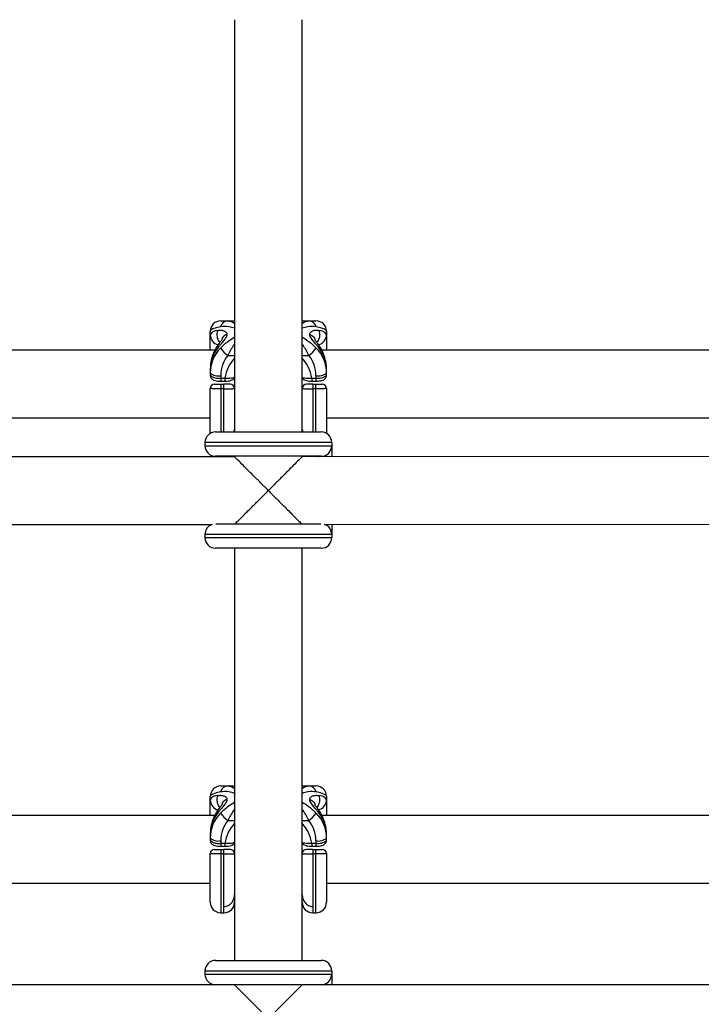
# Model space of a CAD drawing. Units: millimetres. Extents: x -4493 to 2450, y -1654 to 3133.
# Drawn here: x 436 to 597, y 593 to 825 of the extents above; entities that cross this region are included whole.
import ezdxf

# ---------------------------------------------------------------- set-up
doc = ezdxf.new("R2010")
doc.units = ezdxf.units.MM

msp = doc.modelspace()

# ---------------------------------------------------------------- linework, layer by layer
at = {"color": 7, "linetype": 'Continuous', "lineweight": 25}
for p, q in [((487, 825.5), (487, 728)), ((503, 728), (503, 825.5)), ((483.75, 754.27), (487, 754.27)), ((503, 754.27), (506.25, 754.27)), ((481.25, 747.31), (481.25, 751.77)), ((508.75, 751.77), (508.75, 747.31)), ((482.33, 747.31), (382.68, 747.31)), ((607.33, 747.31), (507.68, 747.31)), ((481.25, 742.7), (481.25, 741.39)), ((483.75, 741.3), (483.75, 740)), ((483.75, 740.74), (484.7, 740.74)), ((505.3, 740.74), (506.25, 740.74)), ((506.25, 741.3), (506.25, 740)), ((508.75, 741.39), (508.75, 742.7)), ((481.25, 727.67), (481.25, 738.27)), ((483.75, 740), (484.7, 740)), ((483.75, 739.27), (483.75, 728)), ((483.75, 739.27), (484.5, 739.27)), ((484.5, 728), (484.5, 739.27)), ((505.3, 740), (506.25, 740)), ((505.5, 739.27), (505.5, 728)), ((505.5, 739.27), (506.25, 739.27)), ((506.25, 728), (506.25, 739.27)), ((508.75, 738.27), (508.75, 727.67)), ((484.5, 738.2), (483.75, 738.2)), ((506.25, 738.2), (505.5, 738.2)), ((383.75, 731.31), (481.25, 731.31)), ((508.75, 731.31), (606.25, 731.31)), ((482.5, 728), (507.5, 728)), ((480, 725.5), (480, 724.75)), ((510, 725.5), (510, 722.13)), ((487, 722.12), (378, 722.08)), ((507.5, 722.25), (482.5, 722.25)), ((487, 722.25), (487, 722.12)), ((503, 722.13), (503, 722.25)), ((612, 722.17), (503, 722.13)), ((504.26, 722.13), (504.25, 722.31)), ((383.41, 706.08), (481.71, 706.12)), ((482.58, 706.25), (507.42, 706.25)), ((508.26, 706.13), (606.88, 706.17)), ((510, 706.13), (510, 703)), ((480, 703.75), (480, 703)), ((507.5, 700.5), (482.5, 700.5)), ((487, 700.5), (487, 603)), ((503, 603), (503, 700.5)), ((483.75, 644.27), (487, 644.27)), ((503, 644.27), (506.25, 644.27)), ((481.25, 637.31), (481.25, 641.77)), ((508.75, 641.77), (508.75, 637.31)), ((482.33, 637.31), (382.68, 637.31)), ((607.33, 637.31), (507.68, 637.31)), ((481.25, 632.7), (481.25, 631.39)), ((483.75, 631.3), (483.75, 630)), ((506.25, 631.3), (506.25, 630)), ((508.75, 631.39), (508.75, 632.7)), ((483.75, 630.74), (484.7, 630.74)), ((483.75, 630), (484.7, 630)), ((483.75, 629.27), (483.75, 614.27)), ((483.75, 629.27), (484.5, 629.27)), ((484.5, 614.27), (484.5, 629.27)), ((505.3, 630.74), (506.25, 630.74)), ((505.3, 630), (506.25, 630)), ((505.5, 629.27), (505.5, 614.27)), ((505.5, 629.27), (506.25, 629.27)), ((506.25, 614.27), (506.25, 629.27)), ((481.25, 616.77), (481.25, 628.27)), ((484.5, 628.2), (483.75, 628.2)), ((506.25, 628.2), (505.5, 628.2)), ((508.75, 628.27), (508.75, 616.77)), ((383.75, 621.31), (481.25, 621.31)), ((508.75, 621.31), (606.25, 621.31)), ((483.75, 614.27), (484.5, 614.27)), ((505.5, 614.27), (506.25, 614.27)), ((482.5, 603), (507.5, 603)), ((480, 600.5), (480, 599.75)), ((510, 600.5), (510, 597.25)), ((487, 597.25), (378, 597.25)), ((507.5, 597.25), (482.5, 597.25)), ((487, 597.25), (487, 597.25)), ((503, 581.25), (487, 597.25)), ((487, 581.25), (503, 597.25)), ((612, 597.25), (503, 597.25)), ((503, 597.25), (503, 597.25))]:
    msp.add_line(p, q, dxfattribs=at)
at = {"color": 8, "linetype": 'Continuous', "lineweight": 25}
for p, q in [((485.41, 746.09), (487, 746.09)), ((503, 746.09), (504.59, 746.09)), ((484.7, 740.74), (484.7, 740)), ((505.3, 740.74), (505.3, 740)), ((486.91, 728), (487, 728.63)), ((503, 728.63), (503.12, 728)), ((510, 725.5), (480, 725.5)), ((480, 724.75), (510, 724.75)), ((510, 703.75), (480, 703.75)), ((480, 703), (510, 703)), ((485.41, 636.09), (487, 636.09)), ((503, 636.09), (504.59, 636.09)), ((484.7, 630.74), (484.7, 630)), ((505.3, 630.74), (505.3, 630)), ((510, 600.5), (480, 600.5)), ((480, 599.75), (510, 599.75))]:
    msp.add_line(p, q, dxfattribs=at)
at = {"color": 7, "linetype": 'Continuous', "lineweight": 25, "flags": 128}
for points in [[(483.66, 752.86), (482.64, 752.63), (481.88, 752.36), (481.41, 752.07), (481.25, 751.77)], [(508.75, 751.77), (508.59, 752.07), (508.12, 752.36), (507.36, 752.63), (506.34, 752.86)], [(483.66, 642.86), (482.64, 642.63), (481.88, 642.36), (481.41, 642.07), (481.25, 641.77)], [(508.75, 641.77), (508.59, 642.07), (508.12, 642.36), (507.36, 642.63), (506.34, 642.86)]]:
    msp.add_lwpolyline(points, dxfattribs=at)
at = {"color": 8, "linetype": 'Continuous', "lineweight": 25, "flags": 128}
for points in [[(506.75, 722.25), (506.43, 722.14), (506.42, 722.13)], [(507.17, 722.13), (507.21, 722.16), (507.5, 722.25)]]:
    msp.add_lwpolyline(points, dxfattribs=at)
at = {"color": 7, "linetype": 'Continuous', "lineweight": 25}
for centre, radius, start, end in [((483.75, 751.77), 2.5, 90, 180), ((485.55, 752.31), 1.97, 94.1891, 163.6817), ((504.45, 752.31), 1.97, 16.3183, 85.8109), ((506.25, 751.77), 2.5, 360, 90), ((483.03, 749.85), 2.14, 89.5005, 146.6853), ((483.75, 751.02), 2.5, 180, 255.5652), ((506.25, 751.02), 2.5, 284.5209, 0), ((506.97, 749.85), 2.14, 33.3147, 90.4995), ((489.61, 742.71), 8.36, 141.6487, 180.0855), ((489.58, 741.97), 8.33, 135.2785, 180.1335), ((490.81, 753.27), 8.98, 217.2976, 233.0549), ((499.19, 753.27), 8.98, 306.9451, 322.7024), ((500.42, 741.97), 8.33, 359.8665, 44.7215), ((500.39, 742.71), 8.36, 359.9145, 38.3513), ((491.22, 741.4), 7.47, 141.0814, 180.7531), ((498.78, 741.4), 7.47, 359.2469, 38.9186), ((483.17, 744.2), 2.96, 229.6093, 281.3691), ((483.17, 743.64), 2.96, 229.6093, 281.3691), ((506.83, 744.2), 2.96, 258.6309, 310.3907), ((506.83, 743.64), 2.96, 258.6309, 310.3907), ((482.25, 738.27), 1, 90, 180), ((486, 738.27), 1, 0, 90), ((504, 738.27), 1, 90, 180), ((507.75, 738.27), 1, 360, 90), ((482.5, 725.5), 2.5, 90, 180), ((507.5, 725.5), 2.5, 360, 90), ((482.5, 724.75), 2.5, 180, 270), ((507.5, 724.75), 2.5, 270, 0), ((482.5, 703.75), 2.5, 108.5141, 180), ((507.5, 703.75), 2.5, 0, 72.2887), ((482.5, 703), 2.5, 180, 270), ((507.5, 703), 2.5, 270, 0), ((483.75, 641.77), 2.5, 90, 180), ((485.55, 642.31), 1.97, 94.1891, 163.6817), ((504.45, 642.31), 1.97, 16.3183, 85.8109), ((506.25, 641.77), 2.5, 360, 90), ((483.03, 639.85), 2.14, 89.5005, 146.6853), ((483.75, 641.02), 2.5, 180, 255.5652), ((506.25, 641.02), 2.5, 284.5209, 0), ((506.97, 639.85), 2.14, 33.3147, 90.4995), ((489.61, 632.71), 8.36, 141.6487, 180.0855), ((489.58, 631.97), 8.33, 135.2785, 180.1335), ((490.81, 643.27), 8.98, 217.2976, 233.0549), ((491.22, 631.4), 7.47, 141.0814, 180.7531), ((499.19, 643.27), 8.98, 306.9451, 322.7024), ((498.78, 631.4), 7.47, 359.2469, 38.9186), ((500.42, 631.97), 8.33, 359.8665, 44.7215), ((500.39, 632.71), 8.36, 359.9145, 38.3513), ((483.17, 634.2), 2.96, 229.6093, 281.3691), ((483.17, 633.64), 2.96, 229.6093, 281.3691), ((506.83, 634.2), 2.96, 258.6309, 310.3907), ((506.83, 633.64), 2.96, 258.6309, 310.3907), ((482.25, 628.27), 1, 90, 180), ((486, 628.27), 1, 0, 90), ((504, 628.27), 1, 90, 180), ((507.75, 628.27), 1, 360, 90), ((483.75, 616.77), 2.5, 180, 270), ((484.5, 616.77), 2.5, 270, 0), ((505.5, 616.77), 2.5, 180, 270), ((506.25, 616.77), 2.5, 270, 360), ((482.5, 600.5), 2.5, 90, 180), ((507.5, 600.5), 2.5, 360, 90), ((482.5, 599.75), 2.5, 180, 270), ((507.5, 599.75), 2.5, 270, 0)]:
    msp.add_arc(centre, radius, start, end, dxfattribs=at)
at = {"color": 8, "linetype": 'Continuous', "lineweight": 25}
for centre, start, end in [((494.14, 739.05), 138.1177, 169.8307), ((495.86, 739.05), 10.1693, 41.8823), ((494.14, 629.05), 138.1177, 169.8307), ((495.86, 629.05), 10.1693, 41.8823)]:
    msp.add_arc(centre, 9.59, start, end, dxfattribs=at)
for points, knots in [([(487, 752.51), (486.55, 752.65), (485.33, 753.03), (484.31, 752.93), (483.66, 752.86)], [0, 0, 0, 0, 0.3693, 1, 1, 1, 1]), ([(485.41, 754.27), (485.84, 754.23), (486.34, 754.18), (486.93, 753.73), (487, 753.68)], [0, 0, 0, 0, 0.882624, 1, 1, 1, 1]), ([(503, 753.68), (503.07, 753.73), (503.66, 754.18), (504.16, 754.23), (504.59, 754.27)], [0, 0, 0, 0, 0.117376, 1, 1, 1, 1]), ([(506.34, 752.86), (505.69, 752.93), (504.67, 753.03), (503.45, 752.65), (503, 752.51)], [0, 0, 0, 0, 0.6307, 1, 1, 1, 1]), ([(483.55, 749.21), (483.44, 749.35), (483.21, 749.63), (482.99, 750.18), (482.88, 750.78), (482.89, 751.4), (483, 751.79), (483.05, 751.99)], [0, 0, 0, 0, 0.185984, 0.389488, 0.592992, 0.796496, 1, 1, 1, 1]), ([(483.66, 747.83), (484.31, 748.44), (485.33, 749.41), (486.55, 750.16), (487, 750.43)], [0, 0, 0, 0, 0.6307, 1, 1, 1, 1]), ([(503, 750.43), (503.45, 750.16), (504.67, 749.41), (505.69, 748.44), (506.34, 747.83)], [0, 0, 0, 0, 0.3693, 1, 1, 1, 1]), ([(506.95, 751.99), (507, 751.79), (507.11, 751.4), (507.12, 750.78), (507.01, 750.18), (506.79, 749.63), (506.56, 749.35), (506.45, 749.21)], [0, 0, 0, 0, 0.203504, 0.407008, 0.610512, 0.814016, 1, 1, 1, 1]), ([(482.92, 748.31), (482.91, 748.31), (482.87, 748.28), (482.9, 748.14), (483, 747.98), (483.05, 747.89)], [0, 0, 0, 0, 0.074179, 0.537089, 1, 1, 1, 1]), ([(487, 748.78), (486.93, 748.68), (486.34, 747.85), (485.84, 746.92), (485.41, 746.09)], [0, 0, 0, 0, 0.117376, 1, 1, 1, 1]), ([(504.59, 746.09), (504.16, 746.92), (503.66, 747.85), (503.07, 748.68), (503, 748.78)], [0, 0, 0, 0, 0.882624, 1, 1, 1, 1]), ([(506.95, 747.89), (507, 747.98), (507.1, 748.14), (507.13, 748.28), (507.09, 748.31), (507.08, 748.31)], [0, 0, 0, 0, 0.462911, 0.925821, 1, 1, 1, 1]), ([(484.7, 740.74), (484.99, 740.73), (485.56, 740.7), (486.31, 740.75), (486.82, 740.85), (486.96, 740.94), (487, 740.97)], [0, 0, 0, 0, 0.28732, 0.575068, 0.862115, 1, 1, 1, 1]), ([(503, 740.96), (503.03, 740.94), (503.14, 740.86), (503.59, 740.77), (504.29, 740.71), (504.9, 740.71), (505.24, 740.74), (505.3, 740.74)], [0, 0, 0, 0, 0.100409, 0.376713, 0.657263, 0.94277, 1, 1, 1, 1]), ([(487, 642.51), (486.55, 642.65), (485.33, 643.03), (484.31, 642.93), (483.66, 642.86)], [0, 0, 0, 0, 0.3693, 1, 1, 1, 1]), ([(485.41, 644.27), (485.84, 644.23), (486.34, 644.18), (486.93, 643.73), (487, 643.68)], [0, 0, 0, 0, 0.882624, 1, 1, 1, 1]), ([(503, 643.68), (503.07, 643.73), (503.66, 644.18), (504.16, 644.23), (504.59, 644.27)], [0, 0, 0, 0, 0.117376, 1, 1, 1, 1]), ([(506.34, 642.86), (505.69, 642.93), (504.67, 643.03), (503.45, 642.65), (503, 642.51)], [0, 0, 0, 0, 0.6307, 1, 1, 1, 1]), ([(483.55, 639.21), (483.44, 639.35), (483.21, 639.63), (482.99, 640.18), (482.88, 640.78), (482.89, 641.4), (483, 641.79), (483.05, 641.99)], [0, 0, 0, 0, 0.185984, 0.389488, 0.592992, 0.796496, 1, 1, 1, 1]), ([(483.66, 637.83), (484.31, 638.44), (485.33, 639.41), (486.55, 640.16), (487, 640.43)], [0, 0, 0, 0, 0.6307, 1, 1, 1, 1]), ([(503, 640.43), (503.45, 640.16), (504.67, 639.41), (505.69, 638.44), (506.34, 637.83)], [0, 0, 0, 0, 0.3693, 1, 1, 1, 1]), ([(506.95, 641.99), (507, 641.79), (507.11, 641.4), (507.12, 640.78), (507.01, 640.18), (506.79, 639.63), (506.56, 639.35), (506.45, 639.21)], [0, 0, 0, 0, 0.203504, 0.407008, 0.610512, 0.814016, 1, 1, 1, 1]), ([(482.92, 638.31), (482.91, 638.31), (482.87, 638.28), (482.9, 638.14), (483, 637.98), (483.05, 637.89)], [0, 0, 0, 0, 0.074179, 0.537089, 1, 1, 1, 1]), ([(487, 638.78), (486.93, 638.68), (486.34, 637.85), (485.84, 636.92), (485.41, 636.09)], [0, 0, 0, 0, 0.117376, 1, 1, 1, 1]), ([(504.59, 636.09), (504.16, 636.92), (503.66, 637.85), (503.07, 638.68), (503, 638.78)], [0, 0, 0, 0, 0.882624, 1, 1, 1, 1]), ([(506.95, 637.89), (507, 637.98), (507.1, 638.14), (507.13, 638.28), (507.09, 638.31), (507.08, 638.31)], [0, 0, 0, 0, 0.462911, 0.925821, 1, 1, 1, 1]), ([(484.7, 630.74), (484.99, 630.73), (485.56, 630.7), (486.31, 630.75), (486.82, 630.85), (486.96, 630.94), (487, 630.97)], [0, 0, 0, 0, 0.28732, 0.575068, 0.862115, 1, 1, 1, 1]), ([(503, 630.96), (503.03, 630.94), (503.14, 630.86), (503.59, 630.77), (504.29, 630.71), (504.9, 630.71), (505.24, 630.74), (505.3, 630.74)], [0, 0, 0, 0, 0.100409, 0.376713, 0.657263, 0.94277, 1, 1, 1, 1])]:
    msp.add_open_spline(points, degree=3, knots=knots, dxfattribs=at)
at = {"color": 7, "linetype": 'Continuous', "lineweight": 25}
for points, knots in [([(483.05, 751.99), (483.09, 751.99), (483.17, 752.01), (483.34, 752.04), (483.56, 752.06), (483.84, 752.05), (484.16, 752.01), (484.5, 751.92), (484.84, 751.75), (485.06, 751.55), (485.15, 751.37), (485.19, 751.28), (485.21, 751.18), (485.22, 751.1), (485.22, 751.07)], [0, 0, 0, 0, 0.050036, 0.099253, 0.203863, 0.316182, 0.438207, 0.571721, 0.713969, 0.859166, 0.895243, 0.930235, 0.965559, 1, 1, 1, 1]), ([(485.22, 751.07), (485.22, 751.04), (485.22, 750.99), (485.2, 750.91), (485.19, 750.82), (485.15, 750.71), (485.06, 750.47), (484.84, 750.1), (484.5, 749.65), (484.16, 749.23), (483.84, 748.86), (483.56, 748.51), (483.34, 748.25), (483.17, 748.04), (483.09, 747.94), (483.05, 747.89)], [0, 0, 0, 0, 0.02289, 0.046102, 0.069787, 0.104767, 0.140854, 0.286048, 0.428293, 0.561804, 0.683825, 0.796142, 0.900749, 0.949961, 1, 1, 1, 1]), ([(485.22, 751.07), (485.03, 750.99), (484.64, 750.82), (484.2, 750.43), (483.96, 750.05), (484, 749.82), (484.01, 749.77)], [0, 0, 0, 0, 0.257313, 0.559947, 0.902685, 1, 1, 1, 1]), ([(504.78, 751.07), (504.78, 751.09), (504.78, 751.14), (504.8, 751.21), (504.81, 751.29), (504.85, 751.37), (504.94, 751.55), (505.16, 751.75), (505.5, 751.92), (505.84, 752.01), (506.16, 752.05), (506.44, 752.06), (506.66, 752.04), (506.83, 752.01), (506.91, 751.99), (506.95, 751.99)], [0, 0, 0, 0, 0.02289, 0.046102, 0.069787, 0.104767, 0.140854, 0.286048, 0.428293, 0.561804, 0.683825, 0.796142, 0.900749, 0.949961, 1, 1, 1, 1]), ([(506.95, 747.89), (506.91, 747.94), (506.83, 748.04), (506.66, 748.25), (506.44, 748.51), (506.16, 748.86), (505.84, 749.23), (505.5, 749.65), (505.16, 750.1), (504.94, 750.47), (504.85, 750.71), (504.81, 750.83), (504.79, 750.95), (504.78, 751.03), (504.78, 751.07)], [0, 0, 0, 0, 0.050036, 0.099253, 0.203863, 0.316182, 0.438207, 0.571721, 0.713969, 0.859166, 0.895243, 0.930235, 0.965559, 1, 1, 1, 1]), ([(504.78, 751.07), (504.97, 750.99), (505.36, 750.82), (505.8, 750.43), (506.04, 750.05), (506, 749.82), (505.99, 749.77)], [0, 0, 0, 0, 0.2573131, 0.5599468, 0.9026852, 1, 1, 1, 1]), ([(482.91, 748.32), (482.73, 748.03), (482.24, 747.25), (481.68, 745.85), (481.31, 744.24), (481.27, 743.18), (481.25, 742.7)], [0, 0, 0, 0, 0.173793, 0.461068, 0.757383, 1, 1, 1, 1]), ([(483.98, 749.74), (483.98, 749.74), (483.97, 749.73), (483.93, 749.67), (483.83, 749.56), (483.69, 749.39), (483.48, 749.12), (483.21, 748.76), (483.01, 748.47), (482.91, 748.32)], [0, 0, 0, 0, 0.062701, 0.123836, 0.244456, 0.366927, 0.491524, 0.742479, 1, 1, 1, 1]), ([(506.02, 749.76), (506.02, 749.77), (506.03, 749.79), (506.04, 749.8), (506.05, 749.79), (506.05, 749.79)], [0, 0, 0, 0, 0.38352, 0.828914, 1, 1, 1, 1]), ([(507.09, 748.32), (506.99, 748.47), (506.79, 748.76), (506.52, 749.12), (506.31, 749.39), (506.17, 749.56), (506.07, 749.67), (506.03, 749.73), (506.02, 749.74), (506.02, 749.74)], [0, 0, 0, 0, 0.257521, 0.508476, 0.633073, 0.755544, 0.876164, 0.937299, 1, 1, 1, 1]), ([(508.75, 742.7), (508.74, 743.06), (508.71, 744.04), (508.4, 745.59), (507.83, 747.11), (507.3, 747.98), (507.09, 748.32)], [0, 0, 0, 0, 0.184977, 0.492445, 0.794472, 1, 1, 1, 1]), ([(481.25, 741.39), (481.27, 741.24), (481.3, 740.97), (481.51, 740.65), (481.78, 740.41), (482.15, 740.22), (482.65, 740.08), (483.24, 740.01), (483.63, 740), (483.75, 740)], [0, 0, 0, 0, 0.128853, 0.239186, 0.347095, 0.475457, 0.675205, 0.896226, 1, 1, 1, 1]), ([(484.7, 740), (484.72, 740), (485, 739.99), (485.56, 740.04), (486.19, 740.16), (486.64, 740.38), (486.93, 740.57), (487, 740.71), (487, 740.71)], [0, 0, 0, 0, 0.0195534, 0.298789, 0.6036738, 0.815346, 0.9980457, 1, 1, 1, 1]), ([(503, 740.73), (503.03, 740.69), (503.12, 740.55), (503.36, 740.37), (503.75, 740.19), (504.3, 740.06), (504.88, 739.99), (505.23, 740), (505.31, 740.01)], [0, 0, 0, 0, 0.060183, 0.193699, 0.364645, 0.634882, 0.912794, 1, 1, 1, 1]), ([(506.25, 740), (506.39, 740), (506.78, 740.01), (507.45, 740.1), (508.02, 740.27), (508.46, 740.6), (508.71, 740.98), (508.74, 741.26), (508.75, 741.39)], [0, 0, 0, 0, 0.116583, 0.335704, 0.595509, 0.757051, 0.883108, 1, 1, 1, 1]), ([(483.75, 738.2), (483.58, 738.2), (483.42, 738.2), (483.1, 738.2), (482.94, 738.2), (482.64, 738.21), (482.5, 738.21), (482.23, 738.21), (482.1, 738.22), (481.87, 738.22), (481.76, 738.23), (481.58, 738.24), (481.5, 738.24), (481.32, 738.25), (481.25, 738.26), (481.25, 738.27)], [0, 0, 0, 0, 0.125, 0.125, 0.25, 0.25, 0.375, 0.375, 0.5, 0.5, 0.625, 0.625, 0.75, 0.75, 1, 1, 1, 1]), ([(482.25, 739.27), (482.25, 739.27), (482.29, 739.27), (482.44, 739.27), (482.55, 739.27), (482.76, 739.27), (482.84, 739.27), (483, 739.27), (483.08, 739.27), (483.27, 739.27), (483.36, 739.27), (483.55, 739.27), (483.65, 739.27), (483.75, 739.27)], [0, 0, 0, 0, 0.25, 0.25, 0.5, 0.5, 0.625, 0.625, 0.75, 0.75, 0.875, 0.875, 1, 1, 1, 1]), ([(486, 739.27), (486, 739.27), (485.96, 739.27), (485.81, 739.27), (485.7, 739.27), (485.49, 739.27), (485.41, 739.27), (485.25, 739.27), (485.17, 739.27), (484.98, 739.27), (484.89, 739.27), (484.7, 739.27), (484.6, 739.27), (484.5, 739.27)], [0, 0, 0, 0, 0.25, 0.25, 0.5, 0.5, 0.625, 0.625, 0.75, 0.75, 0.875, 0.875, 1, 1, 1, 1]), ([(484.5, 738.2), (484.67, 738.2), (484.83, 738.2), (485.15, 738.2), (485.31, 738.2), (485.61, 738.21), (485.75, 738.21), (486.02, 738.21), (486.15, 738.22), (486.38, 738.22), (486.49, 738.23), (486.67, 738.24), (486.75, 738.24), (486.93, 738.25), (487, 738.26), (487, 738.27)], [0, 0, 0, 0, 0.125, 0.125, 0.25, 0.25, 0.375, 0.375, 0.5, 0.5, 0.625, 0.625, 0.75, 0.75, 1, 1, 1, 1]), ([(503, 738.27), (503, 738.27), (503.02, 738.26), (503.08, 738.25), (503.13, 738.25), (503.25, 738.24), (503.33, 738.24), (503.51, 738.23), (503.62, 738.22), (503.85, 738.22), (503.97, 738.21), (504.24, 738.21), (504.39, 738.21), (504.84, 738.2), (505.17, 738.2), (505.5, 738.2)], [0, 0, 0, 0, 0.125, 0.125, 0.25, 0.25, 0.375, 0.375, 0.5, 0.5, 0.625, 0.625, 0.75, 0.75, 1, 1, 1, 1]), ([(505.5, 739.27), (505.3, 739.27), (505.1, 739.27), (504.74, 739.27), (504.58, 739.27), (504.37, 739.27), (504.31, 739.27), (504.2, 739.27), (504.15, 739.27), (504.08, 739.27), (504.05, 739.27), (504.01, 739.27), (504, 739.27), (504, 739.27)], [0, 0, 0, 0, 0.25, 0.25, 0.5, 0.5, 0.625, 0.625, 0.75, 0.75, 0.875, 0.875, 1, 1, 1, 1]), ([(506.25, 739.27), (506.45, 739.27), (506.65, 739.27), (507.01, 739.27), (507.17, 739.27), (507.38, 739.27), (507.44, 739.27), (507.55, 739.27), (507.6, 739.27), (507.67, 739.27), (507.7, 739.27), (507.74, 739.27), (507.75, 739.27), (507.75, 739.27)], [0, 0, 0, 0, 0.25, 0.25, 0.5, 0.5, 0.625, 0.625, 0.75, 0.75, 0.875, 0.875, 1, 1, 1, 1]), ([(508.75, 738.27), (508.75, 738.27), (508.73, 738.26), (508.67, 738.25), (508.62, 738.25), (508.5, 738.24), (508.42, 738.24), (508.24, 738.23), (508.13, 738.22), (507.9, 738.22), (507.78, 738.21), (507.51, 738.21), (507.36, 738.21), (506.91, 738.2), (506.58, 738.2), (506.25, 738.2)], [0, 0, 0, 0, 0.125, 0.125, 0.25, 0.25, 0.375, 0.375, 0.5, 0.5, 0.625, 0.625, 0.75, 0.75, 1, 1, 1, 1]), ([(495, 714.13), (495, 714.13), (494.39, 714.74), (493.15, 715.98), (491.12, 718), (489.2, 719.92), (487.8, 721.33), (487.08, 722.05), (487.07, 722.06), (487.06, 722.06)], [0, 0, 0, 0, 0.001175, 0.169975, 0.343718, 0.582442, 0.759132, 0.899887, 1, 1, 1, 1]), ([(502.94, 722.07), (502.93, 722.06), (502.92, 722.05), (502.2, 721.33), (500.8, 719.93), (498.9, 718.03), (496.87, 716), (495.63, 714.76), (495, 714.13), (495, 714.13)], [0, 0, 0, 0, 0.100089, 0.240768, 0.417403, 0.656088, 0.824838, 0.998825, 1, 1, 1, 1]), ([(487.06, 706.18), (487.07, 706.19), (487.08, 706.2), (487.8, 706.92), (489.2, 708.33), (491.1, 710.23), (493.13, 712.26), (494.37, 713.49), (495, 714.12), (495, 714.13)], [0, 0, 0, 0, 0.100089, 0.240768, 0.417403, 0.656088, 0.824838, 0.998825, 1, 1, 1, 1]), ([(495, 714.13), (495, 714.12), (495.61, 713.51), (496.85, 712.28), (498.88, 710.25), (500.8, 708.33), (502.2, 706.93), (502.92, 706.21), (502.93, 706.19), (502.94, 706.19)], [0, 0, 0, 0, 0.001175, 0.169975, 0.343718, 0.582442, 0.759132, 0.899887, 1, 1, 1, 1]), ([(483.05, 641.99), (483.09, 641.99), (483.17, 642.01), (483.34, 642.04), (483.56, 642.06), (483.84, 642.05), (484.16, 642.01), (484.5, 641.92), (484.84, 641.75), (485.06, 641.55), (485.15, 641.37), (485.19, 641.28), (485.21, 641.18), (485.22, 641.1), (485.22, 641.07)], [0, 0, 0, 0, 0.050036, 0.099253, 0.203863, 0.316182, 0.438207, 0.571721, 0.713969, 0.859166, 0.895243, 0.930235, 0.965559, 1, 1, 1, 1]), ([(485.22, 641.07), (485.22, 641.04), (485.22, 640.99), (485.2, 640.91), (485.19, 640.82), (485.15, 640.71), (485.06, 640.47), (484.84, 640.1), (484.5, 639.65), (484.16, 639.23), (483.84, 638.86), (483.56, 638.51), (483.34, 638.25), (483.17, 638.04), (483.09, 637.94), (483.05, 637.89)], [0, 0, 0, 0, 0.02289, 0.046102, 0.069787, 0.104767, 0.140854, 0.286048, 0.428293, 0.561804, 0.683825, 0.796142, 0.900749, 0.949961, 1, 1, 1, 1]), ([(485.22, 641.07), (485.03, 640.99), (484.64, 640.82), (484.2, 640.43), (483.96, 640.05), (484, 639.82), (484.01, 639.77)], [0, 0, 0, 0, 0.257313, 0.559947, 0.902685, 1, 1, 1, 1]), ([(504.78, 641.07), (504.78, 641.09), (504.78, 641.14), (504.8, 641.21), (504.81, 641.29), (504.85, 641.37), (504.94, 641.55), (505.16, 641.75), (505.5, 641.92), (505.84, 642.01), (506.16, 642.05), (506.44, 642.06), (506.66, 642.04), (506.83, 642.01), (506.91, 641.99), (506.95, 641.99)], [0, 0, 0, 0, 0.02289, 0.046102, 0.069787, 0.104767, 0.140854, 0.286048, 0.428293, 0.561804, 0.683825, 0.796142, 0.900749, 0.949961, 1, 1, 1, 1]), ([(506.95, 637.89), (506.91, 637.94), (506.83, 638.04), (506.66, 638.25), (506.44, 638.51), (506.16, 638.86), (505.84, 639.23), (505.5, 639.65), (505.16, 640.1), (504.94, 640.47), (504.85, 640.71), (504.81, 640.83), (504.79, 640.95), (504.78, 641.03), (504.78, 641.07)], [0, 0, 0, 0, 0.050036, 0.099253, 0.203863, 0.316182, 0.438207, 0.571721, 0.713969, 0.859166, 0.895243, 0.930235, 0.965559, 1, 1, 1, 1]), ([(504.78, 641.07), (504.97, 640.99), (505.36, 640.82), (505.8, 640.43), (506.04, 640.05), (506, 639.82), (505.99, 639.77)], [0, 0, 0, 0, 0.257313, 0.559947, 0.902685, 1, 1, 1, 1]), ([(482.91, 638.32), (482.73, 638.03), (482.24, 637.25), (481.68, 635.85), (481.31, 634.24), (481.27, 633.18), (481.25, 632.7)], [0, 0, 0, 0, 0.173793, 0.461068, 0.757383, 1, 1, 1, 1]), ([(483.98, 639.74), (483.98, 639.74), (483.97, 639.73), (483.93, 639.67), (483.83, 639.56), (483.69, 639.39), (483.48, 639.12), (483.21, 638.76), (483.01, 638.47), (482.91, 638.32)], [0, 0, 0, 0, 0.062701, 0.123836, 0.244456, 0.366927, 0.491524, 0.742479, 1, 1, 1, 1]), ([(506.02, 639.76), (506.02, 639.77), (506.03, 639.79), (506.04, 639.8), (506.05, 639.79), (506.05, 639.79)], [0, 0, 0, 0, 0.38352, 0.828914, 1, 1, 1, 1]), ([(507.09, 638.32), (506.99, 638.47), (506.79, 638.76), (506.52, 639.12), (506.31, 639.39), (506.17, 639.56), (506.07, 639.67), (506.03, 639.73), (506.02, 639.74), (506.02, 639.74)], [0, 0, 0, 0, 0.257521, 0.508476, 0.633073, 0.755544, 0.876164, 0.937299, 1, 1, 1, 1]), ([(508.75, 632.7), (508.74, 633.06), (508.71, 634.04), (508.4, 635.59), (507.83, 637.11), (507.3, 637.98), (507.09, 638.32)], [0, 0, 0, 0, 0.184977, 0.492445, 0.794472, 1, 1, 1, 1]), ([(481.25, 631.39), (481.27, 631.24), (481.3, 630.97), (481.51, 630.65), (481.78, 630.41), (482.15, 630.22), (482.65, 630.08), (483.24, 630.01), (483.63, 630), (483.75, 630)], [0, 0, 0, 0, 0.128853, 0.239186, 0.347095, 0.475457, 0.675205, 0.896226, 1, 1, 1, 1]), ([(506.25, 630), (506.39, 630), (506.78, 630.01), (507.45, 630.1), (508.02, 630.27), (508.46, 630.6), (508.71, 630.98), (508.74, 631.26), (508.75, 631.39)], [0, 0, 0, 0, 0.116583, 0.335704, 0.595509, 0.757051, 0.883108, 1, 1, 1, 1]), ([(482.25, 629.27), (482.25, 629.27), (482.29, 629.27), (482.44, 629.27), (482.55, 629.27), (482.76, 629.27), (482.84, 629.27), (483, 629.27), (483.08, 629.27), (483.27, 629.27), (483.36, 629.27), (483.55, 629.27), (483.65, 629.27), (483.75, 629.27)], [0, 0, 0, 0, 0.25, 0.25, 0.5, 0.5, 0.625, 0.625, 0.75, 0.75, 0.875, 0.875, 1, 1, 1, 1]), ([(486, 629.27), (486, 629.27), (485.96, 629.27), (485.81, 629.27), (485.7, 629.27), (485.49, 629.27), (485.41, 629.27), (485.25, 629.27), (485.17, 629.27), (484.98, 629.27), (484.89, 629.27), (484.7, 629.27), (484.6, 629.27), (484.5, 629.27)], [0, 0, 0, 0, 0.25, 0.25, 0.5, 0.5, 0.625, 0.625, 0.75, 0.75, 0.875, 0.875, 1, 1, 1, 1]), ([(484.7, 630), (484.72, 630), (485, 629.99), (485.56, 630.04), (486.19, 630.16), (486.64, 630.38), (486.93, 630.57), (487, 630.71), (487, 630.71)], [0, 0, 0, 0, 0.019553, 0.298789, 0.603674, 0.815346, 0.998046, 1, 1, 1, 1]), ([(503, 630.73), (503.03, 630.69), (503.12, 630.55), (503.36, 630.37), (503.75, 630.19), (504.3, 630.06), (504.88, 629.99), (505.23, 630), (505.31, 630.01)], [0, 0, 0, 0, 0.060183, 0.193699, 0.364645, 0.634882, 0.912794, 1, 1, 1, 1]), ([(505.5, 629.27), (505.3, 629.27), (505.1, 629.27), (504.74, 629.27), (504.58, 629.27), (504.37, 629.27), (504.31, 629.27), (504.2, 629.27), (504.15, 629.27), (504.08, 629.27), (504.05, 629.27), (504.01, 629.27), (504, 629.27), (504, 629.27)], [0, 0, 0, 0, 0.25, 0.25, 0.5, 0.5, 0.625, 0.625, 0.75, 0.75, 0.875, 0.875, 1, 1, 1, 1]), ([(506.25, 629.27), (506.45, 629.27), (506.65, 629.27), (507.01, 629.27), (507.17, 629.27), (507.38, 629.27), (507.44, 629.27), (507.55, 629.27), (507.6, 629.27), (507.67, 629.27), (507.7, 629.27), (507.74, 629.27), (507.75, 629.27), (507.75, 629.27)], [0, 0, 0, 0, 0.25, 0.25, 0.5, 0.5, 0.625, 0.625, 0.75, 0.75, 0.875, 0.875, 1, 1, 1, 1]), ([(483.75, 628.2), (483.58, 628.2), (483.42, 628.2), (483.1, 628.2), (482.94, 628.2), (482.64, 628.21), (482.5, 628.21), (482.23, 628.21), (482.1, 628.22), (481.87, 628.22), (481.76, 628.23), (481.58, 628.24), (481.5, 628.24), (481.32, 628.25), (481.25, 628.26), (481.25, 628.27)], [0, 0, 0, 0, 0.125, 0.125, 0.25, 0.25, 0.375, 0.375, 0.5, 0.5, 0.625, 0.625, 0.75, 0.75, 1, 1, 1, 1]), ([(484.5, 628.2), (484.67, 628.2), (484.83, 628.2), (485.15, 628.2), (485.31, 628.2), (485.61, 628.21), (485.75, 628.21), (486.02, 628.21), (486.15, 628.22), (486.38, 628.22), (486.49, 628.23), (486.67, 628.24), (486.75, 628.24), (486.93, 628.25), (487, 628.26), (487, 628.27)], [0, 0, 0, 0, 0.125, 0.125, 0.25, 0.25, 0.375, 0.375, 0.5, 0.5, 0.625, 0.625, 0.75, 0.75, 1, 1, 1, 1]), ([(503, 628.27), (503, 628.27), (503.02, 628.26), (503.08, 628.25), (503.13, 628.25), (503.25, 628.24), (503.33, 628.24), (503.51, 628.23), (503.62, 628.22), (503.85, 628.22), (503.97, 628.21), (504.24, 628.21), (504.39, 628.21), (504.84, 628.2), (505.17, 628.2), (505.5, 628.2)], [0, 0, 0, 0, 0.125, 0.125, 0.25, 0.25, 0.375, 0.375, 0.5, 0.5, 0.625, 0.625, 0.75, 0.75, 1, 1, 1, 1]), ([(508.75, 628.27), (508.75, 628.27), (508.73, 628.26), (508.67, 628.25), (508.62, 628.25), (508.5, 628.24), (508.42, 628.24), (508.24, 628.23), (508.13, 628.22), (507.9, 628.22), (507.78, 628.21), (507.51, 628.21), (507.36, 628.21), (506.91, 628.2), (506.58, 628.2), (506.25, 628.2)], [0, 0, 0, 0, 0.125, 0.125, 0.25, 0.25, 0.375, 0.375, 0.5, 0.5, 0.625, 0.625, 0.75, 0.75, 1, 1, 1, 1]), ([(484.5, 615.78), (484.68, 615.78), (484.85, 615.8), (485.19, 615.89), (485.36, 615.95), (485.83, 616.18), (486.11, 616.41), (486.44, 616.81), (486.54, 616.96), (486.71, 617.27), (486.78, 617.43), (486.95, 617.93), (487, 618.28), (487, 618.63)], [0, 0, 0, 0, 0.125, 0.125, 0.25, 0.25, 0.5, 0.5, 0.625, 0.625, 0.75, 0.75, 1, 1, 1, 1]), ([(503, 618.63), (503, 618.28), (503.05, 617.93), (503.22, 617.43), (503.29, 617.27), (503.46, 616.96), (503.55, 616.82), (503.78, 616.55), (503.9, 616.42), (504.18, 616.2), (504.32, 616.1), (504.64, 615.95), (504.81, 615.89), (505.15, 615.8), (505.32, 615.78), (505.5, 615.78)], [0, 0, 0, 0, 0.25, 0.25, 0.375, 0.375, 0.5, 0.5, 0.625, 0.625, 0.75, 0.75, 0.875, 0.875, 1, 1, 1, 1])]:
    msp.add_open_spline(points, degree=3, knots=knots, dxfattribs=at)

doc.saveas('drawing.dxf')
